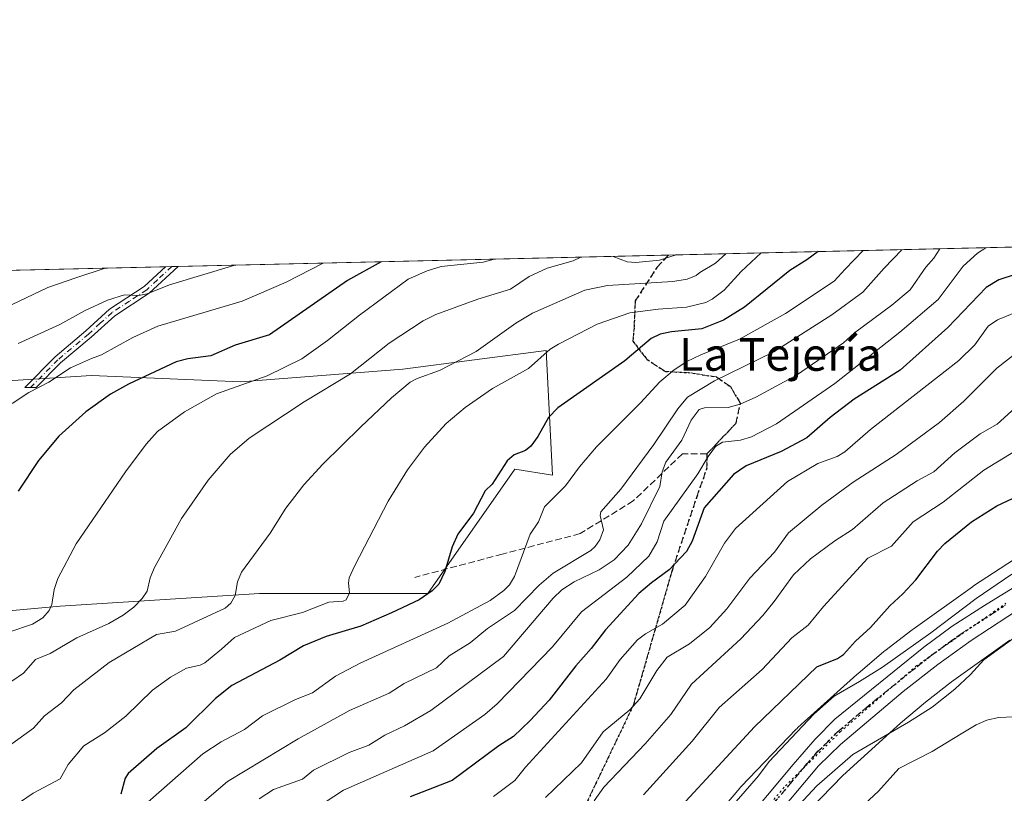
# Model space of a CAD drawing. Units: metres. Extents: x 658137 to 661592, y 4751073 to 4753465.
# Drawn here: x 658909 to 659149, y 4753276 to 4753465 of the extents above; entities that cross this region are included whole.
import ezdxf
from ezdxf.enums import TextEntityAlignment as Align

# ---------------------------------------------------------------- set-up
doc = ezdxf.new("R2010")
doc.units = ezdxf.units.M
doc.header["$MEASUREMENT"] = 0
for name, pattern in [('DGN Style 3', [2.307223458686699, 1.648016756204785, -0.6592067024819142]), ('DGN Style 4', [2.6384748266838614, 1.318413404963828, -0.6592067024819142, 0.001648016756204785, -0.6592067024819142]), ('DGN Style 5', [1.1536117293433497, 0.4944050268614355, -0.6592067024819142])]:
    doc.linetypes.add(name, pattern=pattern)
for name, color, linetype, lineweight in [('Arbolado forestal CxS', 92, 'Continuous', 0), ('Camino Cxs', 7, 'Continuous', 0), ('Camino eje', 30, 'DGN Style 4', 13), ('Carretera de calzada única Cxs', 7, 'Continuous', 13), ('Carretera de calzada única eje', 7, 'DGN Style 4', 0), ('Comarca CxS', 21, 'Continuous', 0), ('Comunidad Autónoma CxS', 142, 'Continuous', 0), ('Curva de nivel maestra', 30, 'Continuous', 30), ('Curva de nivel normal', 30, 'Continuous', 0), ('Municipio CxS', 4, 'Continuous', 0), ('Núcleo urbano CxS', 7, 'Continuous', 0), ('Pastizal CxS', 92, 'Continuous', 0), ('Prado CxS', 92, 'Continuous', 0), ('Provincia CxS', 1, 'Continuous', 0), ('Ruta', 7, 'DGN Style 5', 30), ('Senda', 7, 'DGN Style 3', 0), ('Texto cartográfico', 7, 'Continuous', 0), ('Vía pecuaria eje', 92, 'DGN Style 5', 0)]:
    doc.layers.add(name, color=color, linetype=linetype, lineweight=lineweight)
doc.styles.add('Style-Arial', font='txt')

# ---------------------------------------------------------------- blocks, each defined once
blk = doc.blocks.new('*U10')
at = {"layer": 'Prado CxS', "color": 92, "linetype": 'Continuous', "lineweight": 0}
blk.add_polyline3d([(659096.5697, 4753267.0735, 815.2456999999995), (659109.6914999997, 4753280.689900001, 815.4260000000068), (659123.8053000001, 4753293.433900001, 816.6748999999982), (659129.9533000002, 4753298.627900001, 817.4266000000061), (659136.3174999999, 4753303.549100001, 818.0332999999956), (659150.5521000001, 4753313.726299999, 817.3083000000044)], dxfattribs=at)
blk = doc.blocks.new('*U11')
at = {"layer": 'Núcleo urbano CxS', "color": 7, "linetype": 'Continuous', "lineweight": 0}
for points in [[(659068.6315000001, 4753258.8661, 822.5062999999938), (659084.5317000002, 4753277.615700001, 822.2409999999945), (659084.6185, 4753277.7163, 822.2436000000016), (659084.8724999997, 4753277.992699999, 822.2448000000004), (659098.3635, 4753291.9923, 822.1671999999963), (659098.4672999998, 4753292.097899999, 822.1601999999984), (659098.7626999998, 4753292.378699999, 822.1343999999954), (659113.1807000004, 4753305.397299999, 823.474000000002), (659113.2675000001, 4753305.474500001, 823.4811999999947), (659113.3793000003, 4753305.570699999, 823.4893000000012), (659119.7600999996, 4753310.9617, 823.5905000000057), (659120.0292999997, 4753311.179300001, 823.5806000000011), (659126.6492999997, 4753316.2981, 822.8401000000014), (659126.6728999997, 4753316.316299999, 822.8378999999986), (659126.8901000004, 4753316.4771, 822.8169000000053), (659141.3800999997, 4753326.8369, 821.5920999999945), (659141.5883, 4753326.980900001, 821.5718000000053), (659141.6505000005, 4753327.0219, 821.5653000000021), (659156.5403000005, 4753336.771700001, 821.4807000000002)], [(659150.5521000001, 4753313.726299999, 817.3083000000044), (659136.3174999999, 4753303.549100001, 818.0332999999956), (659129.9533000002, 4753298.627900001, 817.4266000000061), (659123.8053000001, 4753293.433900001, 816.6748999999982), (659109.6914999997, 4753280.689900001, 815.4260000000068), (659096.5697, 4753267.0735, 815.2456999999995)]]:
    blk.add_polyline3d(points, dxfattribs=at)
blk = doc.blocks.new('*U18')
at = {"layer": 'Municipio CxS', "color": 4, "linetype": 'Continuous', "lineweight": 0, "flags": 128}
blk.add_lwpolyline([(658579.0679209287, 4753396.547886269), (660450.4180695255, 4753440.14661603)], dxfattribs=at)
blk = doc.blocks.new('*U21')
at = {"layer": 'Carretera de calzada única Cxs', "color": 7, "linetype": 'Continuous', "lineweight": 13}
for points in [[(658893.4200999998, 4753078.440099999, 802.5626000000047), (658916.9401000004, 4753095.800100001, 805.8931000000011), (658924.8400999998, 4753101.940099999, 808.0369999999967), (658927.4846000001, 4753104.4002, 806.9615000000049), (658941.4801000003, 4753117.420100001, 806.9092999999993), (658958.8800999997, 4753133.1801, 806.4048999999941), (658972.1201, 4753145.9301, 807.3956000000035), (658981.0000999998, 4753154.540100001, 807.9388000000035), (658987.4101, 4753160.5701, 807.9024000000064), (658998.4001000002, 4753170.950099999, 813.6720999999961), (659021.3800999997, 4753193.8301, 812.0314000000071), (659047.2301000003, 4753223.5701, 814.7292000000016), (659073.8300999999, 4753255.130100001, 819.335699999996), (659082.0900999998, 4753264.880100001, 818.574099999998), (659097.5900999998, 4753283.340100001, 821.5201999999991), (659102.9501, 4753289.590100001, 821.0106999999989), (659107.7500999998, 4753294.460100001, 821.8892000000051), (659129.5000999998, 4753312.040100001, 826.1641999999993), (659136.4801000003, 4753317.190099999, 821.5856000000058), (659144.3800999997, 4753322.270099999, 819.9551999999967), (659186.3501000004, 4753348.130100001, 820.0911000000052)], [(659154.5500999996, 4753322.460100001, 819.397299999997), (659141.0601000005, 4753313.6501, 821.1456999999937), (659132.9101, 4753307.850099999, 819.3947999999947), (659124.4901000002, 4753301.190099999, 819.3852000000044), (659109.1700999998, 4753288.280099999, 818.2636000000057), (659103.8000999996, 4753283.0701, 817.8733000000066), (659096.9501, 4753274.9301, 817.4478999999993), (659089.2901, 4753266.200099999, 815.9190999999992), (659066.7801000001, 4753240.020099999, 814.1781999999948), (659060.3701, 4753232.350099999, 813.5921999999993), (659051.7901, 4753222.130100001, 812.7673999999971), (659043.0401, 4753211.4801, 812.021900000007), (659030.0000999998, 4753196.610099999, 811.114400000006), (659017.0800999999, 4753182.2501, 810.1368999999977), (659006.5000999998, 4753171.5801, 810.0871999999946), (658979.5000999998, 4753147.9301, 807.0295999999945), (658958.0301000001, 4753127.550100001, 806.2035999999936), (658928.5100999996, 4753100.540100001, 805.0883999999934), (658927.7801000001, 4753099.860099999, 805.1729999999953), (658925.1401000004, 4753097.460100001, 804.6573000000063), (658920.3501000004, 4753093.4901, 805.2483999999968), (658906.3101000005, 4753083.050100001, 803.6929999999993)]]:
    blk.add_polyline3d(points, dxfattribs=at)

msp = doc.modelspace()

# ---------------------------------------------------------------- linework, layer by layer
at = {"layer": 'Arbolado forestal CxS', "color": 92, "linetype": 'Continuous', "lineweight": 0, "extrusion": (0.2336294797785432, 0.005443133250913348, 0.9723104640385294), "elevation": 180718.6034802079, "flags": 128}
msp.add_lwpolyline([(4736767.485266324, -748085.3213714816), (4736767.485266324, -748372.7781412152)], dxfattribs=at)
at = {"layer": 'Arbolado forestal CxS', "color": 92, "linetype": 'Continuous', "lineweight": 0, "extrusion": (0.1738647131324964, 0.004050768386005732, 0.9847612161345702), "elevation": 134722.2447434041, "flags": 128}
msp.add_lwpolyline([(4736767.293830564, -757600.2557447989), (4736767.293830565, -757721.975423656)], dxfattribs=at)
at = {"layer": 'Arbolado forestal CxS', "color": 92, "linetype": 'Continuous', "lineweight": 0, "extrusion": (0.2053148715837542, 0.004783428884268737, 0.978684281223856), "elevation": 158923.1250079566, "flags": 128}
msp.add_lwpolyline([(4736767.584692854, -752756.2661813012), (4736767.584692854, -752890.5970049475)], dxfattribs=at)
at = {"layer": 'Arbolado forestal CxS', "color": 92, "linetype": 'Continuous', "lineweight": 0, "extrusion": (0.1417476041461842, 0.003302112002838084, 0.9898973243600255), "elevation": 110004.7899390631, "flags": 128}
msp.add_lwpolyline([(4736769.35208439, -761566.158296324), (4736769.352084389, -761567.6894764538)], dxfattribs=at)
at = {"layer": 'Arbolado forestal CxS', "color": 92, "linetype": 'Continuous', "lineweight": 0, "extrusion": (0.1426339218918022, 0.003322540215848938, 0.9897699354154366), "elevation": 110685.812419421, "flags": 128}
msp.add_lwpolyline([(4736770.533928734, -761461.6563843307), (4736770.533928734, -761463.187862538)], dxfattribs=at)
at = {"layer": 'Arbolado forestal CxS', "color": 92, "linetype": 'Continuous', "lineweight": 0}
for points in [[(658812.8035000004, 4753401.9935, 941.5687000000034), (659346.5197000002, 4753414.427999999, 825.2002999999969)], [(658752.5166999997, 4753372.376700001, 947.6107000000047), (658786.0107000006, 4753344.9571, 932.343399999998), (658804.2811000004, 4753331.247099999, 926.8224999999949), (658830.1623000001, 4753317.535900001, 918.7912999999972), (658868.2247000001, 4753317.535900001, 906.9134000000049), (658918.4659000002, 4753322.1053, 894.7863999999972), (658967.1851000005, 4753325.151699999, 884.1499999999943), (659008.2922999999, 4753325.151500001, 875.7164000000049), (659029.6073000003, 4753355.617699999, 875.0497000000032), (659038.7423, 4753354.094699999, 872.4582999999985), (659037.2207000004, 4753384.561100001, 881.6021000000038), (659002.2033000002, 4753379.9915, 888.3266000000004), (658962.6189000001, 4753376.944900001, 896.6543999999994), (658926.0795, 4753378.4681, 904.3527000000032), (658901.7200999996, 4753376.945499999, 909.4603000000062), (658877.3605000004, 4753379.992500001, 917.9484999999986), (658854.5231, 4753387.608700001, 927.8288000000031), (658834.7314999999, 4753381.515900001, 929.388300000006), (658830.6612999998, 4753385.3167, 931.6307999999991), (658812.8033999996, 4753401.993600001, 941.5687999999938)], [(658868.2247000001, 4753317.535900001, 906.9134000000049), (658918.4659000002, 4753322.1053, 894.7863999999972), (658967.1851000005, 4753325.151699999, 884.1499999999943), (659008.2922999999, 4753325.151500001, 875.7164000000049), (659029.6073000003, 4753355.617699999, 875.0497000000032), (659038.7423, 4753354.094699999, 872.4582999999985), (659037.2207000004, 4753384.561100001, 881.6021000000038), (659002.2033000002, 4753379.9915, 888.3266000000004), (658962.6189000001, 4753376.944900001, 896.6543999999994), (658926.0795, 4753378.4681, 904.3527000000032), (658901.7200999996, 4753376.945499999, 909.4603000000062)], [(659156.5403000005, 4753336.771700001, 821.4807000000002), (659141.6505000005, 4753327.0219, 821.5653000000021), (659141.5883, 4753326.980900001, 821.5718000000053), (659141.3800999997, 4753326.8369, 821.5920999999945), (659126.8901000004, 4753316.4771, 822.8169000000053), (659126.6728999997, 4753316.316299999, 822.8378999999986), (659126.6492999997, 4753316.2981, 822.8401000000014), (659120.0292999997, 4753311.179300001, 823.5806000000011), (659119.7600999996, 4753310.9617, 823.5905000000057), (659113.3793000003, 4753305.570699999, 823.4893000000012), (659113.2675000001, 4753305.474500001, 823.4811999999947), (659113.1807000004, 4753305.397299999, 823.474000000002), (659098.7626999998, 4753292.378699999, 822.1343999999954), (659098.4672999998, 4753292.097899999, 822.1601999999984), (659098.3635, 4753291.9923, 822.1671999999963), (659084.8724999997, 4753277.992699999, 822.2448000000004), (659084.6185, 4753277.7163, 822.2436000000016), (659084.5317000002, 4753277.615700001, 822.2409999999945), (659068.6315000001, 4753258.8661, 822.5062999999938), (659068.6205000002, 4753258.8529, 822.505999999994), (659052.8404999999, 4753240.1645, 819.698000000004), (659037.6281000003, 4753222.289899999, 816.9863000000041), (659022.4073000001, 4753204.7839, 815.6006000000052), (659009.1035000002, 4753191.0515, 814.0783999999985)], [(659156.5403000005, 4753336.771700001, 821.4807000000002), (659141.6505000005, 4753327.0219, 821.5653000000021), (659141.5883, 4753326.980900001, 821.5718000000053), (659141.3800999997, 4753326.8369, 821.5920999999945), (659126.8901000004, 4753316.4771, 822.8169000000053), (659126.6728999997, 4753316.316299999, 822.8378999999986), (659126.6492999997, 4753316.2981, 822.8401000000014), (659120.0292999997, 4753311.179300001, 823.5806000000011), (659119.7600999996, 4753310.9617, 823.5905000000057), (659113.3793000003, 4753305.570699999, 823.4893000000012), (659113.2675000001, 4753305.474500001, 823.4811999999947), (659113.1807000004, 4753305.397299999, 823.474000000002), (659098.7626999998, 4753292.378699999, 822.1343999999954), (659098.4672999998, 4753292.097899999, 822.1601999999984), (659098.3635, 4753291.9923, 822.1671999999963), (659084.8724999997, 4753277.992699999, 822.2448000000004), (659084.6185, 4753277.7163, 822.2436000000016), (659084.5317000002, 4753277.615700001, 822.2409999999945), (659068.6315000001, 4753258.8661, 822.5062999999938)]]:
    msp.add_polyline3d(points, dxfattribs=at)
at = {"layer": 'Camino Cxs', "color": 7, "linetype": 'Continuous', "lineweight": 0, "extrusion": (0.2675153731061191, 0.006231756735141709, 0.963533440187671), "elevation": 206794.298804934, "flags": 128}
msp.add_lwpolyline([(4736769.943126254, -741157.6171554512), (4736769.943126254, -741160.7634107588)], dxfattribs=at)
at = {"layer": 'Camino Cxs', "color": 7, "linetype": 'Continuous', "lineweight": 0}
msp.add_polyline3d([(658918.5701000001, 4753381.590100001, 910.575100000002), (658912.6337000001, 4753375.542500001, 906.9189000000043), (658909.8576999997, 4753375.565500001, 907.8607000000047), (658917.2200999996, 4753383.0701, 913.4811000000045), (658924.7500999998, 4753389.370100001, 916.9018999999971), (658930.5500999996, 4753394.6801, 916.9505000000064), (658939.0000999998, 4753400.220100001, 922.1276999999973), (658944.2352, 4753405.055600001, 928.3764999999986), (658947.2658000002, 4753405.1262, 927.5345999999992), (658940.2401000002, 4753398.630100001, 920.5121999999974), (658931.7901, 4753393.100099999, 913.9812999999995), (658926.0701000001, 4753387.870100001, 913.3119000000006)], close=True, dxfattribs=at)
for points in [[(658918.5701000001, 4753381.590100001, 910.575100000002), (658912.6337000001, 4753375.542500001, 906.9189000000043), (658909.8576999997, 4753375.565500001, 907.8607000000047), (658917.2200999996, 4753383.0701, 913.4811000000045), (658924.7500999998, 4753389.370100001, 916.9018999999971), (658930.5500999996, 4753394.6801, 916.9505000000064), (658939.0000999998, 4753400.220100001, 922.1276999999973), (658944.2352, 4753405.055600001, 928.3766000000032)], [(658947.2659, 4753405.1262, 927.5347000000038), (658940.2401000002, 4753398.630100001, 920.5121999999974), (658931.7901, 4753393.100099999, 913.9812999999995), (658926.0701000001, 4753387.870100001, 913.3119000000006), (658918.5701000001, 4753381.590100001, 910.575100000002)]]:
    msp.add_polyline3d(points, dxfattribs=at)
at = {"layer": 'Camino eje', "color": 30, "linetype": 'DGN Style 4', "lineweight": 13}
msp.add_polyline3d([(658945.7505000001, 4753405.0909, 927.9526000000042), (658942.2401000002, 4753401.845100001, 925.5127999999969), (658939.6201, 4753399.425100001, 921.329199999993), (658935.3951000003, 4753396.6601, 917.7304000000004), (658931.1700999998, 4753393.890100001, 915.496499999994), (658928.2701000003, 4753391.235099999, 915.6787000000041), (658925.4101, 4753388.620100001, 915.1104999999952), (658917.8951000003, 4753382.3301, 911.8298999999971), (658911.2451, 4753375.554099999, 907.3843999999954)], dxfattribs=at)
at = {"layer": 'Carretera de calzada única Cxs', "color": 7, "linetype": 'Continuous', "lineweight": 13}
for points in [[(658927.4846000001, 4753104.4002, 806.9615000000049), (658941.4801000003, 4753117.420100001, 806.9092999999993), (658958.8800999997, 4753133.1801, 806.4048999999941), (658972.1201, 4753145.9301, 807.3956000000035), (658981.0000999998, 4753154.540100001, 807.9388000000035), (658987.4101, 4753160.5701, 807.9024000000064), (658998.4001000002, 4753170.950099999, 813.6720999999961), (659021.3800999997, 4753193.8301, 812.0314000000071), (659047.2301000003, 4753223.5701, 814.7292000000016), (659073.8300999999, 4753255.130100001, 819.335699999996), (659082.0900999998, 4753264.880100001, 818.574099999998), (659097.5900999998, 4753283.340100001, 821.5201999999991), (659102.9501, 4753289.590100001, 821.0106999999989), (659107.7500999998, 4753294.460100001, 821.8892000000051), (659129.5000999998, 4753312.040100001, 826.1641999999993), (659136.4801000003, 4753317.190099999, 821.5856000000058), (659144.3800999997, 4753322.270099999, 819.9551999999967), (659186.3501000004, 4753348.130100001, 820.0911000000052)], [(659154.5500999996, 4753322.460100001, 819.397299999997), (659141.0601000005, 4753313.6501, 821.1456999999937), (659132.9101, 4753307.850099999, 819.3947999999947), (659124.4901000002, 4753301.190099999, 819.3852000000044), (659109.1700999998, 4753288.280099999, 818.2636000000057), (659103.8000999996, 4753283.0701, 817.8733000000066), (659096.9501, 4753274.9301, 817.4478999999993), (659089.2901, 4753266.200099999, 815.9190999999992), (659066.7801000001, 4753240.020099999, 814.1781999999948), (659060.3701, 4753232.350099999, 813.5921999999993), (659051.7901, 4753222.130100001, 812.7673999999971), (659043.0401, 4753211.4801, 812.021900000007), (659030.0000999998, 4753196.610099999, 811.114400000006), (659017.0800999999, 4753182.2501, 810.1368999999977), (659006.5000999998, 4753171.5801, 810.0871999999946), (658979.5000999998, 4753147.9301, 807.0295999999945), (658958.0301000001, 4753127.550100001, 806.2035999999936), (658928.5100999996, 4753100.540100001, 805.0883999999934), (658927.7801000001, 4753099.860099999, 805.1729999999953), (658925.1401000004, 4753097.460100001, 804.6573000000063), (658920.3501000004, 4753093.4901, 805.2483999999968), (658906.3101000005, 4753083.050100001, 803.6929999999993)]]:
    msp.add_polyline3d(points, dxfattribs=at)
at = {"layer": 'Carretera de calzada única eje', "color": 7, "linetype": 'DGN Style 4', "lineweight": 0}
msp.add_polyline3d([(659149.4700999996, 4753322.360099999, 819.5832999999984), (659142.7200999996, 4753317.960100001, 819.6594000000041), (659138.7701000003, 4753315.420100001, 820.1502999999939), (659134.7001, 4753312.520099999, 819.9763999999996), (659131.2001, 4753309.940099999, 821.6852000000072), (659126.9901000002, 4753306.610099999, 823.4704000000056), (659116.1201, 4753297.8201, 819.8414000000049), (659108.4600999998, 4753291.370100001, 818.3635000000068), (659106.0601000005, 4753288.9301, 818.6950999999973), (659103.3800999997, 4753286.3301, 818.8537000000069), (659100.7001, 4753283.200099999, 818.977899999998), (659097.2701000003, 4753279.130100001, 819.0736000000034), (659089.5201000003, 4753269.9001, 816.8317999999999)], dxfattribs=at)
at = {"layer": 'Comarca CxS', "color": 21, "linetype": 'Continuous', "lineweight": 0, "flags": 128}
msp.add_lwpolyline([(661592.3100012299, 4751152.159982474), (658190.440001206, 4751072.929982473), (658165.7120566618, 4752144.560718212), (658159.7091032801, 4752404.709690089), (658137.0600012054, 4753386.249982449), (658579.0679209287, 4753396.547886269), (660450.4180695255, 4753440.14661603), (660529.797419698, 4753441.995996725), (660862.2636117169, 4753449.741796554), (661537.7800012304, 4753465.47998245), (661560.395779295, 4752506.053396837)], close=True, dxfattribs=at)
at = {"layer": 'Comunidad Autónoma CxS', "color": 142, "linetype": 'Continuous', "lineweight": 0, "flags": 128}
msp.add_lwpolyline([(661592.3100012299, 4751152.159982474), (658190.440001206, 4751072.929982473), (658165.7120566618, 4752144.560718212), (658159.7091032801, 4752404.709690089), (658137.0600012054, 4753386.249982449), (658579.0679209287, 4753396.547886269), (660450.4180695255, 4753440.14661603), (660529.797419698, 4753441.995996725), (660862.2636117169, 4753449.741796554), (661537.7800012304, 4753465.47998245), (661560.395779295, 4752506.053396837)], close=True, dxfattribs=at)
at = {"layer": 'Curva de nivel maestra', "color": 30, "linetype": 'Continuous', "lineweight": 30, "flags": 128}
for points, elevation in [([(659103.6801000005, 4753408.770300001), (659100.9299999997, 4753406.7501), (659096.75, 4753404.190099999), (659085.6699999999, 4753395.1801), (659080.54, 4753392.0001), (659075.2800000003, 4753389.890100001), (659067.8799999999, 4753389.1601), (659065.0700000003, 4753388.590100001), (659062.9000000004, 4753387.540100001), (659060.79, 4753385.770099999), (659056.4699999997, 4753382.0701), (659040.0700000003, 4753370.5601), (659037.8399999999, 4753368.200099999), (659035.2000000002, 4753363.530099999), (659033.4600000001, 4753361.190099999), (659032.1500000004, 4753360.1501), (659029.3899999997, 4753359.0701), (659027.7000000002, 4753357.640100001), (659024.0300000003, 4753351.940099999), (659022.29, 4753350.300100001), (659019.5, 4753344.840100001), (659015.6399999997, 4753339.710100001), (659014.2800000003, 4753336.600099999), (659012.4400000004, 4753330.5701), (659010.9600000001, 4753327.450099999), (659009.3600000005, 4753325.850099999), (659006.1900000004, 4753323.590100001), (658999.4199999999, 4753320.4301), (658991.9100000003, 4753317.200099999), (658983.4500000002, 4753314.670100001), (658977.9100000003, 4753312.380100001), (658972.1500000004, 4753308.890100001), (658960.4000000004, 4753302.700099999), (658956.3899999997, 4753299.540100001), (658949.2100000001, 4753292.3301), (658942.0700000003, 4753287.280099999), (658935.0800000001, 4753281.190099999), (658934.3200000003, 4753280.0601), (658933.2999999998, 4753276.120100001)], 875), ([(658996.8932999996, 4753406.282400001), (658996.8899999997, 4753406.280099999), (658988.6900000004, 4753401.670100001), (658969.5999999996, 4753388.450099999), (658961.2599999999, 4753385.880100001), (658955.3200000003, 4753383.3201), (658949.6799999997, 4753382.5601), (658946.8200000003, 4753381.800100001), (658935.1500000004, 4753376.370100001), (658930.7400000002, 4753373.920100001), (658924.7699999996, 4753369.630100001), (658918.0999999996, 4753363.6601), (658913.1500000004, 4753357.670100001), (658908.1799999997, 4753350.200099999)], 900), ([(659151.5899999999, 4753403.0601), (659147.8799999999, 4753401.860099999), (659144.79, 4753400.0101), (659135.3899999997, 4753390.2401), (659123.7100000001, 4753379.8101), (659112.5, 4753372.6801), (659106.6299999999, 4753368.190099999), (659100.9100000003, 4753363.270099999), (659094.6500000004, 4753359.890100001), (659086.1100000005, 4753356.360099999), (659083.0300000003, 4753354.270099999), (659075.8700000001, 4753346.1601), (659072.9000000004, 4753337.940099999), (659071.5, 4753335.470100001), (659067.2999999998, 4753330.940099999), (659062.9500000002, 4753327.7601), (659059.8499999996, 4753325.1601), (659051.7000000002, 4753316.270099999), (659048.25, 4753311.720100001), (659044.4400000004, 4753307.520099999), (659037.9600000001, 4753299.090100001), (659033.3600000005, 4753294.110099999), (659029.2300000006, 4753290.2301), (659025.6900000004, 4753287.960100001), (659014.2400000002, 4753279.4301), (659003.9699999997, 4753275.4801)], 850), ([(659070.4100000003, 4753273.350099999), (659088.1200000001, 4753292.5701), (659103.3700000001, 4753307.2301), (659108.4000000004, 4753309.3101), (659109.8899999997, 4753310.2301), (659112.8300000001, 4753313.530099999), (659116.5199999996, 4753316.850099999), (659121.2300000006, 4753322.200099999), (659124.3700000001, 4753325.0801), (659127.5899999999, 4753328.520099999), (659132.9000000004, 4753335.530099999), (659134.6500000004, 4753337.4001), (659141.2100000001, 4753342.710100001), (659147.3399999999, 4753346.590100001), (659163.04, 4753353.9801)], 825)]:
    msp.add_lwpolyline(points, dxfattribs=dict(at, elevation=elevation))
at = {"layer": 'Curva de nivel normal', "color": 30, "linetype": 'Continuous', "lineweight": 0, "flags": 128}
for points, elevation in [([(658898.8700000001, 4753267.449999999), (658911.8799999999, 4753276.380000001), (658918.4500000002, 4753279.83), (658920.3799999999, 4753283.33), (658924.2199999997, 4753287.960000001), (658929.3300000001, 4753291.08), (658934.54, 4753295.210000001), (658941.0499999998, 4753301.57), (658945.4500000002, 4753304.680000001), (658949.3099999997, 4753306.9), (658952.6600000003, 4753307.65), (658953.8300000001, 4753308.210000001), (658957.8499999996, 4753311.58), (658961.0700000003, 4753314.380000001), (658969.9199999999, 4753318.57), (658977.6600000003, 4753320.51), (658984.1299999999, 4753323.039999999), (658987.6500000004, 4753323.27), (658988.3899999997, 4753323.619999999), (658989.1600000003, 4753325.34), (658988.9100000003, 4753327.689999999), (658989.0899999999, 4753328.980000001), (658990.4400000004, 4753332.029999999), (658998.6299999999, 4753347.730000001), (659003.3399999999, 4753355.439999999), (659007.5099999999, 4753360.92), (659012.8099999997, 4753366.74), (659017.4000000004, 4753370.640000001), (659024.0999999996, 4753375.279999999), (659032.9199999999, 4753380.16), (659038.2100000001, 4753384.91), (659040.2300000006, 4753386.130000001), (659049.7100000001, 4753391.02), (659057.6500000004, 4753393.810000001), (659064.5999999996, 4753394.710000001), (659071.5099999999, 4753395.15), (659076.25, 4753396.310000001), (659077.8200000003, 4753397.130000001), (659080.7300000006, 4753399.359999999), (659084.9199999999, 4753403.91), (659089.8068000004, 4753408.447100001)], 880), ([(659081.1243000004, 4753408.2448), (659081.1200000001, 4753408.24), (659078.5899999999, 4753405.949999999), (659074.79, 4753403.680000001), (659073.8499999996, 4753402.939999999), (659071.7100000001, 4753402.07), (659068.1699999999, 4753401.449999999), (659052.2300000006, 4753400.480000001), (659046.6500000004, 4753399.359999999), (659033.9199999999, 4753393.75), (659029.8399999999, 4753391.310000001), (659020.1500000004, 4753384.32), (659011.1600000003, 4753379.730000001), (659005.6900000004, 4753377.74), (659004.0199999996, 4753376.810000001), (658999.4699999997, 4753373.029999999), (658991.9000000004, 4753365.91), (658982.6799999997, 4753356.83), (658978.04, 4753351.76), (658973.5999999996, 4753346.02), (658969.7599999999, 4753339.960000001), (658962.8099999997, 4753330.390000001), (658961.7599999999, 4753328.060000001), (658961.2100000001, 4753324.699999999), (658960.1900000004, 4753322.82), (658958.7699999996, 4753321.630000001), (658946.6200000001, 4753315.949999999), (658942.04, 4753315.16), (658930.4199999999, 4753308.33), (658921.7800000003, 4753301.609999999), (658918.7599999999, 4753298.470000001), (658914.6399999997, 4753295.289999999), (658911.9400000004, 4753292.25), (658905.79, 4753287.75)], 885), ([(659114.6868000004, 4753409.026699999), (659110.3099999997, 4753404.51), (659107.6299999999, 4753401.560000001), (659095.7100000001, 4753393.630000001), (659084.4800000006, 4753387.350000001), (659075.0099999999, 4753383.57), (659071.5700000003, 4753381.9), (659068.5099999999, 4753379.869999999), (659065.0199999996, 4753376.930000001), (659060.3099999997, 4753371.800000001), (659049.5199999996, 4753361), (659045.3600000005, 4753356.119999999), (659041.9699999997, 4753351.480000001), (659036.8200000003, 4753346.359999999), (659035.3300000001, 4753342.67), (659033.3399999999, 4753339.720000001), (659029.5300000003, 4753329.359999999), (659028.2699999996, 4753327.310000001), (659026.9199999999, 4753325.92), (659023.5800000001, 4753323.430000001), (659013.1799999997, 4753317.91), (658991.7400000002, 4753308.180000001), (658985.7400000002, 4753304.939999999), (658980.1100000005, 4753300.869999999), (658975.9900000002, 4753299.300000001), (658967.9400000004, 4753295.279999999), (658963.5, 4753291.949999999), (658957.7800000003, 4753288.91), (658953.3300000001, 4753286), (658934.4800000006, 4753269.449999999)], 870), ([(659124.1166000003, 4753409.246400001), (659119.8499999996, 4753404.730000001), (659114.6200000001, 4753398.82), (659107.0800000001, 4753393.34), (659092.8399999999, 4753384.27), (659078.4000000004, 4753377.16), (659071.79, 4753373.17), (659069.3799999999, 4753370.359999999), (659063.5099999999, 4753361.59), (659055.4699999997, 4753350.699999999), (659050.6100000005, 4753345.140000001), (659050.4400000004, 4753344.27), (659051.2800000003, 4753340.710000001), (659050.3700000001, 4753338.32), (659049.2000000002, 4753336.680000001), (659048.1200000001, 4753335.699999999), (659038.9100000003, 4753330.180000001), (659035.4800000006, 4753327.24), (659029.5199999996, 4753321.060000001), (659022.9299999997, 4753316.609999999), (659018.6600000003, 4753313.100000001), (659013.5599999997, 4753309.949999999), (659010.4299999997, 4753307), (659002.5, 4753303.210000001), (658998.8799999999, 4753300.800000001), (658989.1900000004, 4753296.58), (658976.6299999999, 4753289.609999999), (658959.3700000001, 4753279.17), (658950.29, 4753271.439999999)], 865), ([(659133.4230000004, 4753409.463400001), (659133.4199999999, 4753409.460000001), (659131.9699999997, 4753407.189999999), (659129.9800000006, 4753404.960000001), (659126.2199999997, 4753399.460000001), (659121.7300000006, 4753395.66), (659112.6200000001, 4753388.91), (659109.9100000003, 4753386.439999999), (659098.4100000003, 4753378.58), (659088.4900000002, 4753373.210000001), (659084.6399999997, 4753371.439999999), (659081.7300000006, 4753370.66), (659075.9299999997, 4753370.600000001), (659074.6500000004, 4753370.130000001), (659072.6900000004, 4753367.539999999), (659070.3600000005, 4753362.699999999), (659066.5, 4753357.32), (659065.5700000003, 4753354.960000001), (659065.04, 4753351.359999999), (659060.54, 4753342.24), (659057.25, 4753337), (659053.8700000001, 4753333.430000001), (659050.1699999999, 4753330.960000001), (659044.0700000003, 4753328.029999999), (659041.0599999997, 4753326.08), (659038.9400000004, 4753324.01), (659026.8099999997, 4753309.75), (659009.0099999999, 4753296.560000001), (659002.5800000001, 4753292.789999999), (658997.8399999999, 4753290.560000001), (658993.9299999997, 4753288.060000001), (658989.0800000001, 4753286.300000001), (658980.3600000005, 4753281.99), (658977.6799999997, 4753279.77), (658970.5999999996, 4753277.24), (658967.1200000001, 4753274.960000001)], 860), ([(658978.5099999999, 4753271.029999999), (658987.6799999997, 4753277.060000001), (659009.6299999999, 4753286.720000001), (659022.2400000002, 4753295.600000001), (659025.2300000006, 4753298.180000001), (659038.7800000003, 4753312.100000001), (659045.8300000001, 4753320.67), (659056.9500000002, 4753329.199999999), (659062.2999999998, 4753334.27), (659064.3399999999, 4753337.800000001), (659065.9800000006, 4753342.890000001), (659074.2699999996, 4753354.41), (659076.79, 4753358.689999999), (659078.5800000001, 4753361.09), (659080.3600000005, 4753362.199999999), (659084.7599999999, 4753362.680000001), (659087.3899999997, 4753363.49), (659093.54, 4753366.689999999), (659107.7800000003, 4753376.560000001), (659123.6500000004, 4753389.050000001), (659133, 4753397.050000001), (659139.0999999996, 4753405.180000001), (659142.6100000005, 4753408.390000001), (659144.6500000004, 4753409.720000001), (659144.7570000002, 4753409.727399999)], 855), ([(659053.5911999998, 4753407.603399999), (659056.9900000002, 4753406.289999999), (659059.1799999997, 4753406.109999999), (659064.9299999997, 4753406.680000001), (659069.0199999996, 4753407.960000001), (659069.0242999997, 4753407.962900001)], 890), ([(658900.0899999999, 4753313.800000001), (658911.7100000001, 4753317.680000001), (658914.2300000006, 4753319.25), (658915.7699999996, 4753321.01), (658916.4000000004, 4753322.460000001), (658916.9900000002, 4753326.130000001), (658917.9100000003, 4753328.83), (658922.3600000005, 4753337.359999999), (658934.3899999997, 4753354.92), (658939.4699999997, 4753361.680000001), (658942.2599999999, 4753364.779999999), (658948.8600000005, 4753369.619999999), (658956.6399999997, 4753373.970000001), (658969.04, 4753378.380000001), (658977.4800000006, 4753382.560000001), (658983.8099999997, 4753387.039999999), (658991.6399999997, 4753393.24), (659003.4699999997, 4753402.02), (659008.1699999999, 4753404.039999999), (659011.5800000001, 4753405.140000001), (659021.8099999997, 4753406.189999999), (659024.5153999999, 4753406.926000001)], 895), ([(658906.6500000004, 4753303.75), (658909.54, 4753305.66), (658912.4299999997, 4753309), (658916.0099999999, 4753310.470000001), (658922.5700000003, 4753314.33), (658930.3200000003, 4753317.859999999), (658933.8499999996, 4753319.92), (658936.4299999997, 4753321.859999999), (658938.4900000002, 4753323.980000001), (658939.75, 4753325.779999999), (658940.4699999997, 4753329), (658941.5099999999, 4753331.539999999), (658948.1399999997, 4753343.49), (658954.6200000001, 4753352.9), (658959.9800000006, 4753359.140000001), (658964.6600000003, 4753363.189999999), (658978.0700000003, 4753372.08), (658989.4299999997, 4753378.850000001), (658998.8600000005, 4753386.380000001), (659007.1600000003, 4753391.850000001), (659010.2599999999, 4753393.4), (659020.5700000003, 4753397.15), (659028.5300000003, 4753399.59), (659033.04, 4753402.710000001), (659037.5099999999, 4753404.720000001), (659043.8600000005, 4753406.52), (659045.6676000003, 4753407.4188)], 890), ([(658906.7400000002, 4753371.65), (658910.7999999998, 4753374.32), (658915.6900000004, 4753376.810000001), (658921.0199999996, 4753380.359999999), (658926.1399999997, 4753382.640000001), (658928.5999999996, 4753383.51), (658936.25, 4753387.789999999), (658942.3399999999, 4753390.51), (658962.9400000004, 4753396.630000001), (658973.7100000001, 4753401.33), (658982.7000000002, 4753405.949999999), (658982.7023, 4753405.951900001)], 905), ([(658908.1799999997, 4753386.279999999), (658918.3600000005, 4753390.92), (658924.3700000001, 4753394.300000001), (658929.9900000002, 4753396.939999999), (658934.2100000001, 4753398.199999999), (658937.6600000003, 4753398), (658939.7599999999, 4753398.430000001), (658945.1399999997, 4753400.66), (658961.1486999998, 4753405.4496)], 910), ([(659045.6676000003, 4753407.4188), (659045.6701999997, 4753407.4191)], 890), ([(658901.3600000005, 4753393.34), (658915.4600000001, 4753399.970000001), (658922.2999999998, 4753402.359999999), (658929.4861000003, 4753404.7119)], 915), ([(659024.3300000001, 4753275.58), (659029.5999999996, 4753279.439999999), (659032.2000000002, 4753282.699999999), (659051.8600000005, 4753304.199999999), (659055.3499999996, 4753309.01), (659059.5199999996, 4753313.82), (659061.4800000006, 4753315.32), (659065.6799999997, 4753317.640000001), (659071.1600000003, 4753322.32), (659076.1299999999, 4753329.34), (659080.8399999999, 4753337.460000001), (659083.4699999997, 4753341.060000001), (659096.1900000004, 4753352.550000001), (659103.6399999997, 4753356.960000001), (659108.3600000005, 4753358.699999999), (659110.2199999997, 4753359.810000001), (659116.5, 4753365.310000001), (659138.0599999997, 4753382.140000001), (659142.0199999996, 4753385.960000001), (659145.2599999999, 4753390.529999999), (659147.5599999997, 4753392.130000001), (659152.5, 4753394.09)], 845), ([(659152.5499999998, 4753384.350000001), (659147.3399999999, 4753380.25), (659139.2800000003, 4753372.24), (659133.3200000003, 4753366.99), (659122.7699999996, 4753359.17), (659112.29, 4753352.42), (659104.5599999997, 4753346.77), (659096.4400000004, 4753340.01), (659093.04, 4753335.25), (659087.04, 4753328.930000001), (659081.4000000004, 4753321.460000001), (659077.1900000004, 4753316.880000001), (659072.2599999999, 4753312.869999999), (659066.7599999999, 4753309.65), (659064.2599999999, 4753306.34), (659060.1399999997, 4753299.42), (659057.7100000001, 4753296.699999999), (659051.1699999999, 4753291.369999999), (659045.9000000004, 4753283.779999999), (659037.0499999998, 4753275.300000001)], 840), ([(659157.2400000002, 4753375.430000001), (659147.4400000004, 4753366.600000001), (659143.3099999997, 4753364.180000001), (659137.1399999997, 4753359.59), (659132, 4753354.92), (659127.9299999997, 4753352.689999999), (659119.5700000003, 4753347.369999999), (659112.0599999997, 4753340.82), (659107.7400000002, 4753338.07), (659101.8300000001, 4753333.630000001), (659097.6399999997, 4753329.720000001), (659092.9199999999, 4753323.199999999), (659090.2000000002, 4753319.77), (659084.8200000003, 4753314.109999999), (659072.7800000003, 4753303.039999999), (659067.7199999997, 4753295.630000001), (659061.4400000004, 4753288.390000001), (659051.3200000003, 4753277.859999999), (659048.9800000006, 4753274.449999999)], 835), ([(659155.2699999996, 4753362.119999999), (659144.1600000003, 4753355.300000001), (659134.2800000003, 4753347.51), (659126.9500000002, 4753342.720000001), (659121.6600000003, 4753336.75), (659115.8600000005, 4753333.82), (659104.9800000006, 4753322.029999999), (659101.2300000006, 4753317.460000001), (659097.2300000006, 4753314.300000001), (659090, 4753306.609999999), (659079.4800000006, 4753297.32), (659072.9000000004, 4753289.07), (659061.0499999998, 4753275.930000001)], 830), ([(659080.4100000003, 4753270.57), (659089.0899999999, 4753280.59), (659091.75, 4753284.119999999), (659102.6699999999, 4753295.699999999), (659107.6399999997, 4753300.039999999), (659113.7999999998, 4753303.66), (659119.4100000003, 4753307.199999999), (659131.2300000006, 4753315.550000001), (659142.3399999999, 4753323.980000001), (659151.0599999997, 4753329.91)], 820), ([(659094.8200000003, 4753268.960000001), (659103.3399999999, 4753278.130000001), (659112.2000000002, 4753285.850000001), (659125.7699999996, 4753293.680000001), (659131.5300000003, 4753297.42), (659137.0899999999, 4753301.75), (659140.9299999997, 4753305.34), (659144.1600000003, 4753308.930000001), (659151.5999999996, 4753314.34)], 815), ([(659151.5999999996, 4753295.029999999), (659147.7300000006, 4753294.880000001), (659144.9199999999, 4753294.180000001), (659142.29, 4753293.039999999), (659138.6699999999, 4753290.9), (659131.5300000003, 4753286.529999999), (659123.4299999997, 4753282.4), (659118.4600000001, 4753276.83), (659112.7699999996, 4753271.539999999)], 810)]:
    msp.add_lwpolyline(points, dxfattribs=dict(at, elevation=elevation))
at = {"layer": 'Núcleo urbano CxS', "color": 7, "linetype": 'Continuous', "lineweight": 0}
for points in [[(659156.5403000005, 4753336.771700001, 821.4807000000002), (659141.6505000005, 4753327.0219, 821.5653000000021), (659141.5883, 4753326.980900001, 821.5718000000053), (659141.3800999997, 4753326.8369, 821.5920999999945), (659126.8901000004, 4753316.4771, 822.8169000000053), (659126.6728999997, 4753316.316299999, 822.8378999999986), (659126.6492999997, 4753316.2981, 822.8401000000014), (659120.0292999997, 4753311.179300001, 823.5806000000011), (659119.7600999996, 4753310.9617, 823.5905000000057), (659113.3793000003, 4753305.570699999, 823.4893000000012), (659113.2675000001, 4753305.474500001, 823.4811999999947), (659113.1807000004, 4753305.397299999, 823.474000000002), (659098.7626999998, 4753292.378699999, 822.1343999999954), (659098.4672999998, 4753292.097899999, 822.1601999999984), (659098.3635, 4753291.9923, 822.1671999999963), (659084.8724999997, 4753277.992699999, 822.2448000000004), (659084.6185, 4753277.7163, 822.2436000000016), (659084.5317000002, 4753277.615700001, 822.2409999999945), (659068.6315000001, 4753258.8661, 822.5062999999938), (659068.6205000002, 4753258.8529, 822.505999999994), (659052.8404999999, 4753240.1645, 819.698000000004), (659037.6281000003, 4753222.289899999, 816.9863000000041), (659022.4073000001, 4753204.7839, 815.6006000000052), (659009.1035000002, 4753191.0515, 814.0783999999985)], [(659150.5521000001, 4753313.726299999, 817.3083000000044), (659136.3174999999, 4753303.549100001, 818.0332999999956), (659129.9533000002, 4753298.627900001, 817.4266000000061), (659123.8053000001, 4753293.433900001, 816.6748999999982), (659109.6914999997, 4753280.689900001, 815.4260000000068), (659096.5697, 4753267.0735, 815.2456999999995), (659080.8397000004, 4753248.524499999, 812.9510000000009), (659065.0551000005, 4753229.8303, 812.2939000000042), (659065.0349000003, 4753229.806500001, 812.294399999999), (659049.7849000003, 4753211.8881, 810.5868999999948), (659049.7297, 4753211.823899999, 810.5816000000051), (659034.3397000004, 4753194.123299999, 808.9282999999997), (659034.3173000002, 4753194.0975, 808.9244999999937), (659034.0484999996, 4753193.8059, 808.8892000000051), (659018.2385, 4753177.486300001, 808.7198999999965), (659018.1492999997, 4753177.3959, 808.7237000000023), (659017.9678999997, 4753177.220100001, 808.7333000000073), (659014.7858999996, 4753174.233100001, 808.4147999999988), (659014.0897000004, 4753174.9735, 808.6613999999972), (659008.6303000003, 4753169.467700001, 808.4450999999973), (659008.4767000005, 4753169.3235, 808.449299999993), (659003.7944999998, 4753165.222100001, 808.3331999999937)]]:
    msp.add_polyline3d(points, dxfattribs=at)
at = {"layer": 'Pastizal CxS', "color": 92, "linetype": 'Continuous', "lineweight": 0}
msp.add_polyline3d([(658752.5166999997, 4753372.376700001, 947.6107000000047), (658786.0107000006, 4753344.9571, 932.343399999998), (658804.2811000004, 4753331.247099999, 926.8224999999949), (658830.1623000001, 4753317.535900001, 918.7912999999972), (658868.2247000001, 4753317.535900001, 906.9134000000049), (658918.4659000002, 4753322.1053, 894.7863999999972), (658967.1851000005, 4753325.151699999, 884.1499999999943), (659008.2922999999, 4753325.151500001, 875.7164000000049), (659029.6073000003, 4753355.617699999, 875.0497000000032), (659038.7423, 4753354.094699999, 872.4582999999985), (659037.2207000004, 4753384.561100001, 881.6021000000038), (659002.2033000002, 4753379.9915, 888.3266000000004), (658962.6189000001, 4753376.944900001, 896.6543999999994), (658926.0795, 4753378.4681, 904.3527000000032), (658901.7200999996, 4753376.945499999, 909.4603000000062), (658877.3605000004, 4753379.992500001, 917.9484999999986), (658854.5231, 4753387.608700001, 927.8288000000031), (658834.7314999999, 4753381.515900001, 929.388300000006), (658830.6612999998, 4753385.3167, 931.6307999999991), (658812.8033999996, 4753401.993600001, 941.5687999999938)], dxfattribs=at)
msp.add_polyline3d([(658752.5166999997, 4753372.376700001, 947.6107000000047), (658770.8589000005, 4753401.016200001, 948.3457999999956), (658812.8035000004, 4753401.9935, 941.5687000000034), (658830.6612999998, 4753385.3167, 931.6307999999991), (658834.7314999999, 4753381.515900001, 929.388300000006), (658854.5231, 4753387.608700001, 927.8288000000031), (658877.3605000004, 4753379.992500001, 917.9484999999986), (658901.7200999996, 4753376.945499999, 909.4603000000062), (658926.0795, 4753378.4681, 904.3527000000032), (658962.6189000001, 4753376.944900001, 896.6543999999994), (659002.2033000002, 4753379.9915, 888.3266000000004), (659037.2207000004, 4753384.561100001, 881.6021000000038), (659038.7423, 4753354.094699999, 872.4582999999985), (659029.6073000003, 4753355.617699999, 875.0497000000032), (659008.2922999999, 4753325.151500001, 875.7164000000049), (658967.1851000005, 4753325.151699999, 884.1499999999943), (658918.4659000002, 4753322.1053, 894.7863999999972), (658868.2247000001, 4753317.535900001, 906.9134000000049), (658830.1623000001, 4753317.535900001, 918.7912999999972), (658804.2811000004, 4753331.247099999, 926.8224999999949), (658786.0107000006, 4753344.9571, 932.343399999998)], close=True, dxfattribs=at)
at = {"layer": 'Prado CxS', "color": 92, "linetype": 'Continuous', "lineweight": 0}
msp.add_polyline3d([(659150.5521000001, 4753313.726299999, 817.3083000000044), (659136.3174999999, 4753303.549100001, 818.0332999999956), (659129.9533000002, 4753298.627900001, 817.4266000000061), (659123.8053000001, 4753293.433900001, 816.6748999999982), (659109.6914999997, 4753280.689900001, 815.4260000000068), (659096.5697, 4753267.0735, 815.2456999999995), (659080.8397000004, 4753248.524499999, 812.9510000000009), (659065.0551000005, 4753229.8303, 812.2939000000042), (659065.0349000003, 4753229.806500001, 812.294399999999), (659049.7849000003, 4753211.8881, 810.5868999999948), (659049.7297, 4753211.823899999, 810.5816000000051), (659034.3397000004, 4753194.123299999, 808.9282999999997), (659034.3173000002, 4753194.0975, 808.9244999999937), (659034.0484999996, 4753193.8059, 808.8892000000051), (659018.2385, 4753177.486300001, 808.7198999999965), (659018.1492999997, 4753177.3959, 808.7237000000023), (659017.9678999997, 4753177.220100001, 808.7333000000073), (659014.7858999996, 4753174.233100001, 808.4147999999988), (659014.0897000004, 4753174.9735, 808.6613999999972), (659008.6303000003, 4753169.467700001, 808.4450999999973), (659008.4767000005, 4753169.3235, 808.449299999993), (659003.7944999998, 4753165.222100001, 808.3331999999937)], dxfattribs=at)
at = {"layer": 'Provincia CxS', "color": 1, "linetype": 'Continuous', "lineweight": 0, "flags": 128}
msp.add_lwpolyline([(661592.3100012299, 4751152.159982474), (658190.440001206, 4751072.929982473), (658165.7120566618, 4752144.560718212), (658159.7091032801, 4752404.709690089), (658137.0600012054, 4753386.249982449), (658579.0679209287, 4753396.547886269), (660450.4180695255, 4753440.14661603), (660529.797419698, 4753441.995996725), (660862.2636117169, 4753449.741796554), (661537.7800012304, 4753465.47998245), (661560.395779295, 4752506.053396837)], close=True, dxfattribs=at)
at = {"layer": 'Ruta', "color": 7, "linetype": 'DGN Style 5', "lineweight": 30}
for points in [[(659067.0983999996, 4753407.918099999, 904.7912999999972), (659064.2648999998, 4753404.866699999, 902.9937000000064), (659058.9732999997, 4753396.6645, 894.7883000000003), (659058.7087000003, 4753390.049900001, 889.9961999999941), (659058.4441000001, 4753386.8749, 890.2701999999991), (659061.8837000001, 4753382.3771, 886.3646000000008), (659066.3815000001, 4753379.466700001, 885.343399999998), (659071.9379000004, 4753379.202099999, 881.4165000000067), (659078.8169, 4753378.1437, 878.3657999999997), (659082.2565000001, 4753375.762499999, 876.1512999999978), (659084.6379000006, 4753371.7937, 876.0057999999991), (659083.5795, 4753366.7667, 874.7259999999952), (659076.5100999996, 4753359.3101, 868.7148000000016), (659076.5100999996, 4753355.8101, 868.7547000000051), (659074.0100999996, 4753348.8101, 868.2875000000058), (659068.0100999996, 4753330.8101, 868.7975000000006), (659058.5100999996, 4753297.8101, 846.1085000000021), (659047.0100999996, 4753273.8101, 840.4416999999958)], [(659089.5201000003, 4753269.9001, 816.8317999999999), (659097.2701000003, 4753279.130100001, 819.0736000000034), (659100.7001, 4753283.200099999, 818.977899999998), (659103.3800999997, 4753286.3301, 818.8537000000069), (659106.0601000005, 4753288.9301, 818.6950999999973), (659108.4600999998, 4753291.370100001, 818.3635000000068), (659116.1201, 4753297.8201, 819.8414000000049), (659126.9901000002, 4753306.610099999, 823.4704000000056), (659131.2001, 4753309.940099999, 821.6852000000072), (659134.7001, 4753312.520099999, 819.9763999999996), (659138.7701000003, 4753315.420100001, 820.1502999999939), (659142.7200999996, 4753317.960100001, 819.6594000000041), (659149.4700999996, 4753322.360099999, 819.5832999999984)]]:
    msp.add_polyline3d(points, dxfattribs=at)
at = {"layer": 'Senda', "color": 7, "linetype": 'DGN Style 3', "lineweight": 0}
for points in [[(659076.5100999996, 4753359.3101, 868.7148000000016), (659083.5795, 4753366.7667, 874.7259999999952), (659084.6379000006, 4753371.7937, 876.0057999999991), (659082.2565000001, 4753375.762499999, 876.1512999999978), (659078.8169, 4753378.1437, 878.3657999999997), (659071.9379000004, 4753379.202099999, 881.4165000000067), (659066.3815000001, 4753379.466700001, 885.343399999998), (659061.8837000001, 4753382.3771, 886.3646000000008), (659058.4441000001, 4753386.8749, 890.2701999999991), (659058.7087000003, 4753390.049900001, 889.9961999999941), (659058.9732999997, 4753396.6645, 894.7883000000003), (659064.2648999998, 4753404.866699999, 902.9937000000064), (659067.0982999997, 4753407.918, 904.7912999999972)], [(658987.556, 4753160.707900001, 807.9060000000028), (658984.8850999996, 4753166.879699999, 810.1806999999973), (658984.0913000006, 4753171.4835, 811.719299999997), (658984.4086999996, 4753175.452299999, 813.3169999999955), (658985.6787, 4753181.167300001, 816.4747999999963), (658988.6951000001, 4753187.8347, 822.0467000000062), (658992.0100999996, 4753195.8101, 819.2161000000052), (658994.0100999996, 4753207.3101, 822.835500000001), (659006.5100999996, 4753225.8101, 838.8796000000002), (659022.5100999996, 4753245.3101, 836.2584999999963), (659027.0100999996, 4753252.8101, 835.7213999999949), (659038.5100999996, 4753262.8101, 839.3393000000069), (659047.0100999996, 4753273.8101, 840.4416999999958), (659058.5100999996, 4753297.8101, 846.1085000000021), (659068.0100999996, 4753330.8101, 868.7975000000006), (659074.0100999996, 4753348.8101, 868.2875000000058), (659076.5100999996, 4753355.8101, 868.7547000000051), (659076.5100999996, 4753359.3101, 868.7148000000016)], [(659076.5100999996, 4753359.3101, 868.7148000000016), (659070.5100999996, 4753359.3101, 873.0901000000014), (659058.5100999996, 4753347.8101, 875.6146000000008), (659045.5100999996, 4753339.8101, 883.6217000000034), (659026.5100999996, 4753334.8101, 887.6299), (659005.1300999997, 4753329.120100001, 878.8315000000002)]]:
    msp.add_polyline3d(points, dxfattribs=at)
at = {"layer": 'Vía pecuaria eje', "color": 92, "linetype": 'DGN Style 5', "lineweight": 0}
msp.add_polyline3d([(658900.5164999999, 4753082.7533, 802.8377000000038), (658917.4482000006, 4753095.503500001, 805.5222000000067), (658931.3015000002, 4753106.055400001, 805.0697999999975), (658944.9348999998, 4753119.0255, 807.1652999999933), (658961.0712000001, 4753134.941000001, 806.5859999999958), (658977.3433999997, 4753151.428400001, 807.9217999999966), (659002.4112000001, 4753173.411699999, 812.0169000000024), (659016.9243000001, 4753187.480900001, 810.1585000000051), (659031.6572000004, 4753202.869200001, 811.6524000000064), (659044.4682999998, 4753217.9179, 812.9309999999969), (659058.9813000001, 4753235.064900001, 814.324299999993), (659080.0913000006, 4753259.905900001, 817.0342999999993), (659095.7038000004, 4753278.152000001, 820.9906000000047), (659109.1174, 4753291.342, 818.3755999999995), (659127.5883999999, 4753307.389699999, 823.5047999999952), (659149.5778000001, 4753322.777899999, 819.6030000000028)], dxfattribs=at)

# ---------------------------------------------------------------- block references
at = {"layer": 'Carretera de calzada única Cxs', "color": 7, "linetype": 'Continuous', "lineweight": 13}
msp.add_blockref('*U21', (0, 0), dxfattribs=at)
at = {"layer": 'Municipio CxS', "color": 4, "linetype": 'Continuous', "lineweight": 0}
msp.add_blockref('*U18', (0, 0), dxfattribs=at)
at = {"layer": 'Núcleo urbano CxS', "color": 7, "linetype": 'Continuous', "lineweight": 0}
msp.add_blockref('*U11', (0, 0), dxfattribs=at)
at = {"layer": 'Prado CxS', "color": 92, "linetype": 'Continuous', "lineweight": 0}
msp.add_blockref('*U10', (0, 0), dxfattribs=at)

# ---------------------------------------------------------------- texts
at = {"layer": 'Texto cartográfico', "color": 7, "linetype": 'Continuous', "lineweight": 0, "style": 'Style-Arial'}
msp.add_text('La Tejería', height=8, dxfattribs=at).set_placement((659094.5007768297, 4753383.64015), align=Align.MIDDLE_CENTER)

doc.saveas('drawing.dxf')
